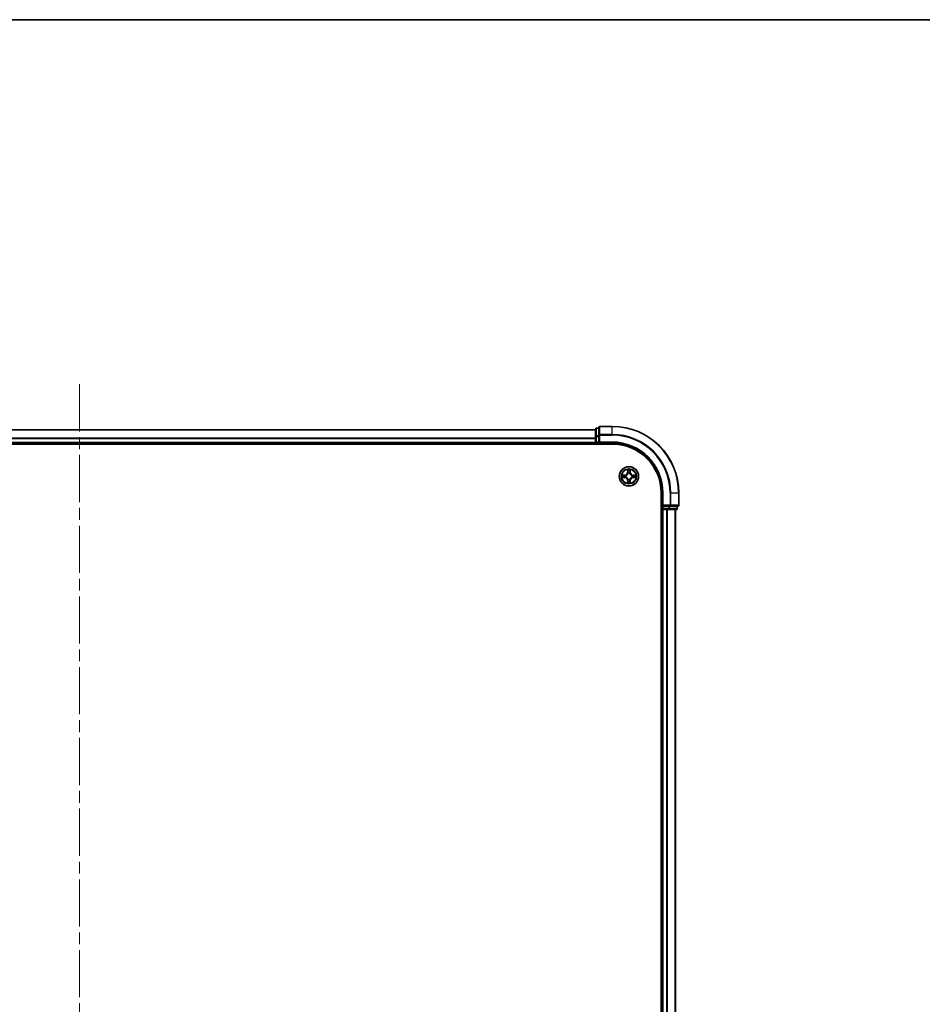
# Model space of a CAD drawing. Units: millimetres. Extents: x 36 to 8698, y 20 to 1566.
# Drawn here: x 1837 to 2108, y 1270 to 1566 of the extents above; entities that cross this region are included whole.
import ezdxf

# ---------------------------------------------------------------- set-up
doc = ezdxf.new("R2010")
doc.units = ezdxf.units.MM
doc.header["$LTSCALE"] = 2.5
doc.linetypes.add('CHAIN', pattern=[0.3543, 0.2362, -0.0295, 0.0591, -0.0295])
for name, color, linetype, lineweight in [('Border (ISO)', 7, 'Continuous', 35), ('Visible (ISO)', 7, 'Continuous', 35), ('Visible Narrow (ISO)', 7, 'Continuous', 25)]:
    doc.layers.add(name, color=color, linetype=linetype, lineweight=lineweight)
doc.layers.add('Centerline (ISO)', color=7, linetype='Continuous', lineweight=18, true_color=0x80ffff)

# ---------------------------------------------------------------- blocks, each defined once
blk = doc.blocks.new('図面枠 tk図枠')
at = {"layer": 'Border (ISO)'}
blk.add_line((14.5, 289), (405.5, 289), dxfattribs=at)

msp = doc.modelspace()

# ---------------------------------------------------------------- linework, layer by layer
at = {"layer": 'Centerline (ISO)', "linetype": 'CHAIN', "ltscale": 23.990969}
msp.add_line((1854.619, 1455.9963), (1854.619, 1070.6354), dxfattribs=at)
at = {"layer": 'Visible (ISO)'}
for p, q in [((1699.619, 1442.3159), (2009.619, 1442.3159)), ((2009.619, 1442.5159), (2009.619, 1440.2745)), ((2010.619, 1442.8159), (2009.919, 1442.8159)), ((2010.619, 1443.0159), (2010.619, 1440.6754)), ((2010.619, 1440.6754), (2010.619, 1440.2745)), ((2014.619, 1443.3159), (2010.919, 1443.3159)), ((1694.619, 1438.0159), (2014.619, 1438.0159)), ((1699.619, 1438.3159), (2009.619, 1438.3159)), ((2009.619, 1440.2745), (2009.619, 1438.6159)), ((2009.619, 1438.3159), (2009.619, 1438.6159)), ((2009.619, 1438.3159), (2009.619, 1438.0159)), ((2009.919, 1438.3159), (2010.619, 1438.3159)), ((2010.619, 1438.6159), (2010.619, 1440.2745)), ((2010.619, 1438.3159), (2010.919, 1438.6159)), ((2010.619, 1438.6159), (2010.619, 1438.3159)), ((2010.619, 1438.3159), (2014.619, 1438.3159)), ((2029.319, 1423.3159), (2029.319, 1103.3159)), ((2029.619, 1423.3159), (2029.619, 1419.3159)), ((2034.619, 1419.6159), (2034.619, 1423.3159)), ((2029.319, 1418.3159), (2029.619, 1418.3159)), ((2029.919, 1419.6159), (2029.619, 1419.3159)), ((2029.619, 1419.3159), (2029.619, 1418.6159)), ((2029.619, 1419.3159), (2029.919, 1419.3159)), ((2029.919, 1418.3159), (2029.619, 1418.3159)), ((2029.619, 1108.3159), (2029.619, 1418.3159)), ((2031.5777, 1419.3159), (2029.919, 1419.3159)), ((2029.919, 1418.3159), (2030.9785, 1418.3159)), ((2031.2021, 1418.3159), (2030.9785, 1418.3159)), ((2031.2021, 1418.3159), (2031.5777, 1418.3159)), ((2031.5777, 1419.3159), (2031.9785, 1419.3159)), ((2031.5777, 1418.3159), (2033.819, 1418.3159)), ((2031.9785, 1419.3159), (2034.319, 1419.3159)), ((2033.619, 1108.3159), (2033.619, 1418.3159)), ((2034.119, 1418.6159), (2034.119, 1419.3159))]:
    msp.add_line(p, q, dxfattribs=at)
msp.add_circle((2019.619, 1428.3159), 2.9, dxfattribs=at)
for centre, radius, start, end in [((2009.919, 1442.5159), 0.3, 90, 180), ((2010.919, 1443.0159), 0.3, 90, 180), ((2014.619, 1423.3159), 20, 0, 90), ((2009.919, 1438.6159), 0.3, 180, 270), ((2014.619, 1423.3159), 15, 0, 90), ((2014.619, 1423.3159), 14.7, 0, 90), ((2019.619, 1428.3159), 1.2295, 102.936595, 102.938396), ((2019.619, 1428.3159), 1.2295, 100.812717, 100.813267), ((2019.619, 1428.3159), 1.2295, 79.186733, 79.187283), ((2019.619, 1428.3159), 1.2295, 77.061604, 77.063405), ((2019.619, 1428.3159), 1.2295, 169.186733, 169.187283), ((2019.619, 1428.3159), 1.2295, 190.812717, 190.813267), ((2019.619, 1428.3159), 1.2295, 167.061604, 167.063405), ((2019.619, 1428.3159), 1.2295, 192.936595, 192.938396), ((2019.619, 1428.3159), 1.2295, 257.061604, 257.063405), ((2019.619, 1428.3159), 1.2295, 259.186733, 259.187283), ((2019.619, 1428.3159), 1.2295, 280.812717, 280.813267), ((2019.619, 1428.3159), 1.2295, 282.936595, 282.938396), ((2019.619, 1428.3159), 1.2295, 12.936595, 12.938396), ((2019.619, 1428.3159), 1.2295, 347.061604, 347.063405), ((2019.619, 1428.3159), 1.2295, 10.812717, 10.813267), ((2019.619, 1428.3159), 1.2295, 349.186733, 349.187283), ((2029.919, 1418.6159), 0.3, 180, 270), ((2033.819, 1418.6159), 0.3, 270, 0), ((2034.319, 1419.6159), 0.3, 270, 0)]:
    msp.add_arc(centre, radius, start, end, dxfattribs=at)
for points, knots in [([(2017.6015, 1428.7052), (2017.6008, 1428.7054), (2017.6001, 1428.7055), (2017.5984, 1428.7059), (2017.5973, 1428.7061), (2017.5963, 1428.7063)], [-0.000230599076, -0.000230599076, -0.000230599076, -0.000230599076, 0, 0, 0.000338329447, 0.000338329447, 0.000338329447, 0.000338329447]), ([(2017.5963, 1428.7063), (2017.5972, 1428.7059), (2017.5982, 1428.7054), (2017.5998, 1428.7047), (2017.6004, 1428.7044), (2017.6011, 1428.7041)], [-0.000338329447, -0.000338329447, -0.000338329447, -0.000338329447, 0, 0, 0.000241517914, 0.000241517914, 0.000241517914, 0.000241517914]), ([(2019.3185, 1430.0746), (2019.3164, 1430.1559), (2019.2705, 1430.2471), (2019.2294, 1430.3367), (2019.229, 1430.3377), (2019.2286, 1430.3386)], [0, 0, 0, 0, 0.0320559737, 0.0320559737, 0.0323943032, 0.0323943032, 0.0323943032, 0.0323943032]), ([(2019.2286, 1430.3386), (2019.2288, 1430.3376), (2019.229, 1430.3365), (2019.2312, 1430.3261), (2019.2332, 1430.3167), (2019.2351, 1430.3073)], [-0.03239430317, -0.03239430317, -0.03239430317, -0.03239430317, -0.03205597372, -0.03205597372, -0.02897275834, -0.02897275834, -0.02897275834, -0.02897275834]), ([(2020.0095, 1430.3386), (2020.009, 1430.3377), (2020.0086, 1430.3367), (2020.0079, 1430.3351), (2020.0076, 1430.3345), (2020.0073, 1430.3338)], [-0.000338329447, -0.000338329447, -0.000338329447, -0.000338329447, 0, 0, 0.000241517914, 0.000241517914, 0.000241517914, 0.000241517914]), ([(2020.0084, 1430.3334), (2020.0085, 1430.3341), (2020.0087, 1430.3348), (2020.009, 1430.3365), (2020.0093, 1430.3376), (2020.0095, 1430.3386)], [-0.000230599076, -0.000230599076, -0.000230599076, -0.000230599076, 0, 0, 0.000338329447, 0.000338329447, 0.000338329447, 0.000338329447]), ([(2021.3777, 1428.6164), (2021.4591, 1428.6184), (2021.5503, 1428.6644), (2021.6399, 1428.7054), (2021.6408, 1428.7059), (2021.6417, 1428.7063)], [0, 0, 0, 0, 0.0320559737, 0.0320559737, 0.0323943032, 0.0323943032, 0.0323943032, 0.0323943032]), ([(2021.6417, 1428.7063), (2021.6407, 1428.7061), (2021.6397, 1428.7059), (2021.6293, 1428.7037), (2021.6199, 1428.7017), (2021.6104, 1428.6998)], [-0.03239430317, -0.03239430317, -0.03239430317, -0.03239430317, -0.03205597372, -0.03205597372, -0.02897275834, -0.02897275834, -0.02897275834, -0.02897275834]), ([(2017.8603, 1428.0153), (2017.7789, 1428.0133), (2017.6878, 1427.9673), (2017.5982, 1427.9263), (2017.5972, 1427.9259), (2017.5963, 1427.9254)], [0, 0, 0, 0, 0.0320559737, 0.0320559737, 0.0323943032, 0.0323943032, 0.0323943032, 0.0323943032]), ([(2017.5963, 1427.9254), (2017.5973, 1427.9256), (2017.5984, 1427.9259), (2017.6088, 1427.928), (2017.6182, 1427.93), (2017.6276, 1427.932)], [-0.03239430317, -0.03239430317, -0.03239430317, -0.03239430317, -0.03205597372, -0.03205597372, -0.02897275834, -0.02897275834, -0.02897275834, -0.02897275834]), ([(2019.2297, 1426.2983), (2019.2295, 1426.2976), (2019.2294, 1426.2969), (2019.229, 1426.2952), (2019.2288, 1426.2942), (2019.2286, 1426.2931)], [-0.000230599076, -0.000230599076, -0.000230599076, -0.000230599076, 0, 0, 0.000338329447, 0.000338329447, 0.000338329447, 0.000338329447]), ([(2019.2286, 1426.2931), (2019.229, 1426.2941), (2019.2294, 1426.295), (2019.2302, 1426.2966), (2019.2305, 1426.2973), (2019.2308, 1426.298)], [-0.000338329447, -0.000338329447, -0.000338329447, -0.000338329447, 0, 0, 0.000241517914, 0.000241517914, 0.000241517914, 0.000241517914]), ([(2019.9196, 1426.5572), (2019.9216, 1426.4758), (2019.9676, 1426.3846), (2020.0086, 1426.295), (2020.009, 1426.2941), (2020.0095, 1426.2931)], [0, 0, 0, 0, 0.0320559737, 0.0320559737, 0.0323943032, 0.0323943032, 0.0323943032, 0.0323943032]), ([(2020.0095, 1426.2931), (2020.0093, 1426.2942), (2020.009, 1426.2952), (2020.0069, 1426.3056), (2020.0049, 1426.315), (2020.0029, 1426.3245)], [-0.03239430317, -0.03239430317, -0.03239430317, -0.03239430317, -0.03205597372, -0.03205597372, -0.02897275834, -0.02897275834, -0.02897275834, -0.02897275834]), ([(2021.6366, 1427.9265), (2021.6373, 1427.9264), (2021.638, 1427.9262), (2021.6397, 1427.9259), (2021.6407, 1427.9256), (2021.6417, 1427.9254)], [-0.000230599076, -0.000230599076, -0.000230599076, -0.000230599076, 0, 0, 0.000338329447, 0.000338329447, 0.000338329447, 0.000338329447]), ([(2021.6417, 1427.9254), (2021.6408, 1427.9259), (2021.6399, 1427.9263), (2021.6383, 1427.927), (2021.6376, 1427.9273), (2021.6369, 1427.9276)], [-0.000338329447, -0.000338329447, -0.000338329447, -0.000338329447, 0, 0, 0.000241517914, 0.000241517914, 0.000241517914, 0.000241517914])]:
    msp.add_open_spline(points, degree=3, knots=knots, dxfattribs=at)
for points in [[(2019.2351, 1430.3073), (2019.2538, 1430.2187), (2019.2724, 1430.1289), (2019.2733, 1430.0483)], [(2021.6104, 1428.6998), (2021.5219, 1428.6811), (2021.4321, 1428.6625), (2021.3514, 1428.6616)], [(2017.6276, 1427.932), (2017.7162, 1427.9506), (2017.806, 1427.9693), (2017.8866, 1427.9702)], [(2020.0029, 1426.3245), (2019.9843, 1426.413), (2019.9656, 1426.5028), (2019.9647, 1426.5835)]]:
    msp.add_open_spline(points, degree=3, dxfattribs=at)
at = {"layer": 'Visible Narrow (ISO)'}
for p, q in [((1699.619, 1442.2463), (2009.619, 1442.2463)), ((2009.919, 1442.8159), (2009.919, 1442.7463)), ((2009.919, 1440.505), (2009.919, 1442.7463)), ((2009.919, 1442.7463), (2010.619, 1442.7463)), ((2009.919, 1440.505), (2009.919, 1440.2745)), ((2010.619, 1440.505), (2009.919, 1440.505)), ((2010.619, 1440.6754), (2010.919, 1440.6754)), ((2010.919, 1443.3159), (2010.919, 1443.2463)), ((2010.919, 1440.9058), (2010.919, 1443.2463)), ((2010.919, 1443.2463), (2014.619, 1443.2463)), ((2010.919, 1440.9058), (2010.919, 1440.6754)), ((2014.619, 1440.9058), (2010.919, 1440.9058)), ((2010.919, 1440.6754), (2014.619, 1440.6754)), ((2010.919, 1438.6159), (2010.919, 1440.6754)), ((2014.619, 1443.2463), (2014.619, 1443.3159)), ((2014.619, 1440.9058), (2014.619, 1443.2463)), ((2014.619, 1440.9058), (2014.619, 1440.6754)), ((1699.619, 1439.9058), (2009.619, 1439.9058)), ((1699.619, 1439.6754), (2009.619, 1439.6754)), ((1699.619, 1438.6159), (2009.619, 1438.6159)), ((2009.619, 1440.2745), (2009.919, 1440.2745)), ((2009.619, 1438.6159), (2009.919, 1438.6159)), ((2009.919, 1438.6159), (2009.919, 1440.2745)), ((2009.919, 1440.2745), (2010.619, 1440.2745)), ((2009.919, 1438.6159), (2009.919, 1438.3159)), ((2010.619, 1438.6159), (2009.919, 1438.6159)), ((2009.919, 1438.0159), (2009.919, 1438.3159)), ((2014.619, 1438.6159), (2010.919, 1438.6159)), ((2014.619, 1438.6159), (2014.619, 1438.3159)), ((2018.3758, 1428.7199), (2017.5963, 1428.7063)), ((2017.8866, 1428.6616), (2018.3767, 1428.6701)), ((2018.3767, 1428.6701), (2018.3758, 1428.7199)), ((2018.3767, 1428.6701), (2018.378, 1428.5975)), ((2019.2286, 1430.3386), (2019.215, 1429.5591)), ((2019.2648, 1429.5582), (2019.215, 1429.5591)), ((2019.2648, 1429.5582), (2019.2733, 1430.0483)), ((2019.2648, 1429.5582), (2019.3374, 1429.5569)), ((2019.2888, 1429.8588), (2019.3374, 1429.5569)), ((2019.3779, 1429.2322), (2019.3725, 1429.2528)), ((2019.8655, 1429.2528), (2019.8601, 1429.2322)), ((2019.9006, 1429.5569), (2019.9493, 1429.8588)), ((2019.9733, 1429.5582), (2019.9006, 1429.5569)), ((2019.9647, 1430.0483), (2019.9733, 1429.5582)), ((2019.9733, 1429.5582), (2020.0231, 1429.5591)), ((2020.0231, 1429.5591), (2020.0095, 1430.3386)), ((2020.8614, 1428.6701), (2020.8601, 1428.5975)), ((2020.8614, 1428.6701), (2020.8622, 1428.7199)), ((2020.8614, 1428.6701), (2021.3514, 1428.6616)), ((2021.6417, 1428.7063), (2020.8622, 1428.7199)), ((2017.5963, 1427.9254), (2018.3758, 1427.9118)), ((2018.3767, 1427.9616), (2017.8866, 1427.9702)), ((2018.378, 1428.5975), (2018.0761, 1428.6461)), ((2018.0761, 1427.9856), (2018.378, 1428.0343)), ((2018.3767, 1427.9616), (2018.3758, 1427.9118)), ((2018.3767, 1427.9616), (2018.378, 1428.0343)), ((2018.6821, 1428.5624), (2018.7027, 1428.557)), ((2018.7027, 1428.0748), (2018.6821, 1428.0693)), ((2019.2648, 1427.0735), (2019.215, 1427.0727)), ((2019.215, 1427.0727), (2019.2286, 1426.2931)), ((2019.2648, 1427.0735), (2019.3374, 1427.0748)), ((2019.2733, 1426.5835), (2019.2648, 1427.0735)), ((2019.3374, 1427.0748), (2019.2888, 1426.7729)), ((2019.3725, 1427.379), (2019.3779, 1427.3996)), ((2019.8601, 1427.3996), (2019.8655, 1427.379)), ((2019.9493, 1426.7729), (2019.9006, 1427.0748)), ((2019.9733, 1427.0735), (2019.9006, 1427.0748)), ((2019.9733, 1427.0735), (2019.9647, 1426.5835)), ((2019.9733, 1427.0735), (2020.0231, 1427.0727)), ((2020.0095, 1426.2931), (2020.0231, 1427.0727)), ((2020.5353, 1428.557), (2020.5559, 1428.5624)), ((2020.5559, 1428.0693), (2020.5353, 1428.0748)), ((2021.162, 1428.6461), (2020.8601, 1428.5975)), ((2020.8601, 1428.0343), (2021.162, 1427.9856)), ((2020.8614, 1427.9616), (2020.8601, 1428.0343)), ((2021.3514, 1427.9702), (2020.8614, 1427.9616)), ((2020.8614, 1427.9616), (2020.8622, 1427.9118)), ((2020.8622, 1427.9118), (2021.6417, 1427.9254)), ((2029.919, 1423.3159), (2029.619, 1423.3159)), ((2029.919, 1419.6159), (2029.919, 1423.3159)), ((2031.9785, 1423.3159), (2031.9785, 1419.6159)), ((2032.209, 1423.3159), (2031.9785, 1423.3159)), ((2032.209, 1419.6159), (2032.209, 1423.3159)), ((2032.209, 1423.3159), (2034.5495, 1423.3159)), ((2034.5495, 1423.3159), (2034.5495, 1419.6159)), ((2034.5495, 1423.3159), (2034.619, 1423.3159)), ((2029.619, 1418.6159), (2029.319, 1418.6159)), ((2029.619, 1418.6159), (2029.919, 1418.6159)), ((2031.9785, 1419.6159), (2029.919, 1419.6159)), ((2029.919, 1418.6159), (2029.919, 1419.3159)), ((2029.919, 1418.6159), (2029.919, 1418.3159)), ((2031.5777, 1418.6159), (2029.919, 1418.6159)), ((2029.919, 1108.3159), (2029.919, 1418.3159)), ((2030.9785, 1108.3159), (2030.9785, 1418.3159)), ((2031.209, 1108.3159), (2031.209, 1418.3159)), ((2031.5777, 1419.3159), (2031.5777, 1418.6159)), ((2031.5777, 1418.6159), (2031.5777, 1418.3159)), ((2031.5777, 1418.6159), (2031.8081, 1418.6159)), ((2031.8081, 1418.6159), (2031.8081, 1419.3159)), ((2034.0495, 1418.6159), (2031.8081, 1418.6159)), ((2031.9785, 1419.6159), (2031.9785, 1419.3159)), ((2031.9785, 1419.6159), (2032.209, 1419.6159)), ((2034.5495, 1419.6159), (2032.209, 1419.6159)), ((2033.5495, 1108.3159), (2033.5495, 1418.3159)), ((2034.0495, 1419.3159), (2034.0495, 1418.6159)), ((2034.0495, 1418.6159), (2034.119, 1418.6159)), ((2034.5495, 1419.6159), (2034.619, 1419.6159))]:
    msp.add_line(p, q, dxfattribs=at)
for radius in [2.8677, 2.3092, 2.1415]:
    msp.add_circle((2019.619, 1428.3159), radius, dxfattribs=at)
for centre, radius, start, end in [((2014.619, 1423.3159), 19.9305, 0, 90), ((2014.619, 1423.3159), 17.59, 0, 90), ((2014.619, 1423.3159), 17.3595, 0, 90), ((2014.619, 1423.3159), 15.3, 0, 90), ((2019.619, 1428.3159), 2.0601, 169.074582, 190.925418), ((2018.3609, 1429.574), 0.8542, 271, 359), ((2018.3609, 1429.574), 0.904, 271, 359), ((2019.619, 1428.3159), 2.0601, 79.074582, 100.925418), ((2019.619, 1428.3159), 1.6122, 79.692479, 100.307521), ((2019.619, 1428.3159), 0.9688, 75.258044, 104.741956), ((2019.619, 1428.3159), 0.9475, 75.258044, 104.741956), ((2020.8771, 1429.574), 0.904, 181, 269), ((2020.8771, 1429.574), 0.8542, 181, 269), ((2019.619, 1428.3159), 2.0601, 349.074582, 10.925418), ((2019.619, 1428.3159), 1.6122, 169.692479, 190.307521), ((2018.3609, 1427.0578), 0.8542, 1, 89), ((2018.3609, 1427.0578), 0.904, 1, 89), ((2019.619, 1428.3159), 0.9688, 165.258044, 194.741956), ((2019.619, 1428.3159), 0.9475, 165.258044, 194.741956), ((2019.619, 1428.3159), 2.0601, 259.074582, 280.925418), ((2019.619, 1428.3159), 1.6122, 259.692479, 280.307521), ((2019.619, 1428.3159), 0.9688, 255.258044, 284.741956), ((2019.619, 1428.3159), 0.9475, 255.258044, 284.741956), ((2020.8771, 1427.0578), 0.904, 91, 179), ((2020.8771, 1427.0578), 0.8542, 91, 179), ((2019.619, 1428.3159), 0.9475, 345.258044, 14.741956), ((2019.619, 1428.3159), 0.9688, 345.258044, 14.741956), ((2019.619, 1428.3159), 1.6122, 349.692479, 10.307521)]:
    msp.add_arc(centre, radius, start, end, dxfattribs=at)
for centre, major_axis, ratio, start_param, end_param in [((2009.919, 1442.5159), (-0.3, 0), 0.76822128, 4.71238898, 6.28318531), ((2009.919, 1440.2745), (-0.3, 0), 0.76822128, 4.71238898, 6.28318531), ((2010.919, 1443.0159), (-0.3, 0), 0.76822128, 4.71238898, 6.28318531), ((2010.919, 1440.6754), (-0.3, 0), 0.76822128, 4.71238898, 6.28318531), ((2017.8875, 1428.6118), (0.002, 0.05), 0.54850665, 0.10442473, 1.4996069), ((2017.6861, 1428.6267), (0.4402, 0.0019), 0.08673359, 0.48228184, 1.09753772), ((2019.3231, 1430.0474), (-0.05, -0.002), 0.54850665, 4.7835784, 6.17876057), ((2019.3082, 1430.2487), (0.0019, 0.4402), 0.08673359, 2.04405494, 2.65931081), ((2019.3386, 1429.858), (-0.0494, -0.008), 0.89574018, 4.73044269, 6.08586581), ((2019.3839, 1429.2095), (-0.0492, 0.0091), 0.87684642, 5.10328313, 6.10089396), ((2019.3839, 1429.2095), (-0.0477, 0.0149), 0.41070123, 4.96449783, 6.18744952), ((2019.3872, 1429.5561), (-0.0494, -0.008), 0.89572054, 4.73483766, 6.08588361), ((2019.8508, 1429.5561), (0.0494, -0.008), 0.89572054, 0.1973017, 1.54834765), ((2019.8542, 1429.2095), (0.0477, 0.0149), 0.41070123, 0.09573579, 1.31868747), ((2019.8542, 1429.2095), (0.0492, 0.0091), 0.87684641, 0.18229136, 1.17990219), ((2019.8995, 1429.858), (0.0494, -0.008), 0.89574018, 0.19731949, 1.55274262), ((2019.9149, 1430.0474), (0.05, -0.002), 0.54850665, 0.10442473, 1.4996069), ((2019.9298, 1430.2487), (0.0019, -0.4402), 0.08673359, 0.48228184, 1.09753772), ((2021.5519, 1428.6267), (0.4402, -0.0019), 0.08673359, 2.04405494, 2.65931081), ((2021.3505, 1428.6118), (-0.002, 0.05), 0.54850665, 4.7835784, 6.17876057), ((2017.8875, 1428.02), (0.002, -0.05), 0.54850665, 4.7835784, 6.17876057), ((2017.6861, 1428.005), (0.4402, -0.0019), 0.08673359, 5.18564759, 5.80090347), ((2018.0769, 1428.5963), (0.008, 0.0494), 0.89574018, 0.19731949, 1.55274262), ((2018.0769, 1428.0354), (0.008, -0.0494), 0.89574018, 4.73044269, 6.08586581), ((2018.3788, 1428.5477), (0.008, 0.0494), 0.89572054, 0.1973017, 1.54834765), ((2018.3788, 1428.0841), (0.008, -0.0494), 0.89572054, 4.73483766, 6.08588361), ((2018.7254, 1428.551), (-0.0091, 0.0492), 0.87684641, 0.18229136, 1.17990219), ((2018.7254, 1428.0807), (-0.0091, -0.0492), 0.87684642, 5.10328313, 6.10089396), ((2018.7254, 1428.551), (-0.0149, 0.0477), 0.41070123, 0.09573579, 1.31868747), ((2018.7254, 1428.0807), (-0.0149, -0.0477), 0.41070123, 4.96449783, 6.18744952), ((2019.3082, 1426.383), (0.0019, -0.4402), 0.08673359, 3.62387449, 4.23913037), ((2019.3231, 1426.5844), (-0.05, 0.002), 0.54850665, 0.10442473, 1.4996069), ((2019.3386, 1426.7738), (-0.0494, 0.008), 0.89574018, 0.19731949, 1.55274262), ((2019.3839, 1427.4223), (-0.0492, -0.0091), 0.87684641, 0.18229136, 1.17990219), ((2019.3839, 1427.4223), (-0.0477, -0.0149), 0.41070123, 0.09573579, 1.31868747), ((2019.3872, 1427.0757), (-0.0494, 0.008), 0.89572054, 0.1973017, 1.54834765), ((2019.8508, 1427.0757), (0.0494, 0.008), 0.89572054, 4.73483766, 6.08588361), ((2019.8542, 1427.4223), (0.0477, -0.0149), 0.41070123, 4.96449783, 6.18744952), ((2019.8542, 1427.4223), (0.0492, -0.0091), 0.87684642, 5.10328313, 6.10089396), ((2019.8995, 1426.7738), (0.0494, 0.008), 0.89574018, 4.73044269, 6.08586581), ((2019.9149, 1426.5844), (0.05, 0.002), 0.54850665, 4.7835784, 6.17876057), ((2019.9298, 1426.383), (0.0019, 0.4402), 0.08673359, 5.18564759, 5.80090347), ((2020.5126, 1428.551), (0.0091, 0.0492), 0.87684642, 5.10328313, 6.10089396), ((2020.5126, 1428.551), (0.0149, 0.0477), 0.41070123, 4.96449783, 6.18744952), ((2020.5126, 1428.0807), (0.0149, -0.0477), 0.41070123, 0.09573579, 1.31868747), ((2020.5126, 1428.0807), (0.0091, -0.0492), 0.87684641, 0.18229136, 1.17990219), ((2020.8592, 1428.5477), (-0.008, 0.0494), 0.89572054, 4.73483766, 6.08588361), ((2020.8592, 1428.0841), (-0.008, -0.0494), 0.89572054, 0.1973017, 1.54834765), ((2021.1611, 1428.5963), (-0.008, 0.0494), 0.89574018, 4.73044269, 6.08586581), ((2021.1611, 1428.0354), (-0.008, -0.0494), 0.89574018, 0.19731949, 1.55274262), ((2021.5519, 1428.005), (0.4402, 0.0019), 0.08673359, 3.62387449, 4.23913037), ((2021.3505, 1428.02), (-0.002, -0.05), 0.54850665, 0.10442473, 1.4996069), ((2031.5777, 1418.6159), (0, -0.3), 0.76822128, 0, 1.57079633), ((2031.9785, 1419.6159), (0, -0.3), 0.76822128, 0, 1.57079633), ((2033.819, 1418.6159), (0, -0.3), 0.76822128, 0, 1.57079633), ((2034.319, 1419.6159), (0, -0.3), 0.76822128, 0, 1.57079633)]:
    msp.add_ellipse(centre, major_axis=major_axis, ratio=ratio, start_param=start_param, end_param=end_param, dxfattribs=at)
for points in [[(2017.6011, 1428.7041), (2017.6891, 1428.6637), (2017.7796, 1428.6184), (2017.8603, 1428.6164)], [(2017.8866, 1428.6616), (2017.798, 1428.6626), (2017.6984, 1428.685), (2017.6015, 1428.7052)], [(2019.3306, 1429.902), (2019.3244, 1429.9406), (2019.3203, 1430.001), (2019.3185, 1430.0746)], [(2019.379, 1429.6001), (2019.3629, 1429.7007), (2019.3467, 1429.8014), (2019.3306, 1429.902)], [(2019.3374, 1429.5569), (2019.3555, 1429.4505), (2019.3573, 1429.3415), (2019.337, 1429.2262)], [(2019.3725, 1429.2528), (2019.3971, 1429.3739), (2019.3969, 1429.4882), (2019.379, 1429.6001)], [(2019.8591, 1429.6001), (2019.8411, 1429.4882), (2019.8409, 1429.3739), (2019.8655, 1429.2528)], [(2019.9075, 1429.902), (2019.8913, 1429.8014), (2019.8752, 1429.7007), (2019.8591, 1429.6001)], [(2019.9011, 1429.2262), (2019.8808, 1429.3415), (2019.8825, 1429.4505), (2019.9006, 1429.5569)], [(2019.9196, 1430.0746), (2019.9177, 1430.001), (2019.9136, 1429.9406), (2019.9075, 1429.902)], [(2020.0073, 1430.3338), (2019.9669, 1430.2458), (2019.9216, 1430.1553), (2019.9196, 1430.0746)], [(2019.9647, 1430.0483), (2019.9657, 1430.1368), (2019.9881, 1430.2365), (2020.0084, 1430.3334)], [(2017.8603, 1428.6164), (2017.9339, 1428.6146), (2017.9943, 1428.6104), (2018.0329, 1428.6043)], [(2018.0329, 1428.0274), (2017.9943, 1428.0213), (2017.9339, 1428.0172), (2017.8603, 1428.0153)], [(2018.0329, 1428.6043), (2018.1335, 1428.5882), (2018.2341, 1428.572), (2018.3348, 1428.5559)], [(2018.3348, 1428.0758), (2018.2341, 1428.0597), (2018.1335, 1428.0436), (2018.0329, 1428.0274)], [(2018.3348, 1428.5559), (2018.4467, 1428.538), (2018.561, 1428.5378), (2018.6821, 1428.5624)], [(2018.6821, 1428.0693), (2018.561, 1428.094), (2018.4467, 1428.0938), (2018.3348, 1428.0758)], [(2018.7087, 1428.5979), (2018.5934, 1428.5776), (2018.4844, 1428.5794), (2018.378, 1428.5975)], [(2018.378, 1428.0343), (2018.4844, 1428.0524), (2018.5934, 1428.0541), (2018.7087, 1428.0338)], [(2019.2733, 1426.5835), (2019.2723, 1426.4949), (2019.2499, 1426.3952), (2019.2297, 1426.2983)], [(2019.2308, 1426.298), (2019.2711, 1426.386), (2019.3165, 1426.4764), (2019.3185, 1426.5572)], [(2019.3185, 1426.5572), (2019.3203, 1426.6307), (2019.3244, 1426.6911), (2019.3306, 1426.7297)], [(2019.3306, 1426.7297), (2019.3467, 1426.8304), (2019.3629, 1426.931), (2019.379, 1427.0317)], [(2019.337, 1427.4056), (2019.3573, 1427.2903), (2019.3555, 1427.1813), (2019.3374, 1427.0748)], [(2019.379, 1427.0317), (2019.3969, 1427.1436), (2019.3971, 1427.2578), (2019.3725, 1427.379)], [(2019.8655, 1427.379), (2019.8409, 1427.2578), (2019.8411, 1427.1436), (2019.8591, 1427.0317)], [(2019.8591, 1427.0317), (2019.8752, 1426.931), (2019.8913, 1426.8304), (2019.9075, 1426.7297)], [(2019.9006, 1427.0748), (2019.8825, 1427.1813), (2019.8808, 1427.2903), (2019.9011, 1427.4056)], [(2019.9075, 1426.7297), (2019.9136, 1426.6911), (2019.9177, 1426.6307), (2019.9196, 1426.5572)], [(2020.8601, 1428.5975), (2020.7536, 1428.5794), (2020.6446, 1428.5776), (2020.5293, 1428.5979)], [(2020.5293, 1428.0338), (2020.6446, 1428.0541), (2020.7536, 1428.0524), (2020.8601, 1428.0343)], [(2020.5559, 1428.5624), (2020.6771, 1428.5378), (2020.7913, 1428.538), (2020.9032, 1428.5559)], [(2020.9032, 1428.0758), (2020.7913, 1428.0938), (2020.6771, 1428.094), (2020.5559, 1428.0693)], [(2020.9032, 1428.5559), (2021.0039, 1428.572), (2021.1045, 1428.5882), (2021.2052, 1428.6043)], [(2021.2052, 1428.0274), (2021.1045, 1428.0436), (2021.0039, 1428.0597), (2020.9032, 1428.0758)], [(2021.2052, 1428.6043), (2021.2437, 1428.6104), (2021.3042, 1428.6146), (2021.3777, 1428.6164)], [(2021.3777, 1428.0153), (2021.3042, 1428.0172), (2021.2437, 1428.0213), (2021.2052, 1428.0274)], [(2021.3514, 1427.9702), (2021.44, 1427.9692), (2021.5396, 1427.9468), (2021.6366, 1427.9265)], [(2021.6369, 1427.9276), (2021.5489, 1427.968), (2021.4585, 1428.0133), (2021.3777, 1428.0153)]]:
    msp.add_open_spline(points, degree=3, dxfattribs=at)
for points, knots in [([(2018.7027, 1428.557), (2018.7868, 1428.5843), (2018.9525, 1428.6613), (2019.1638, 1428.8448), (2019.3038, 1429.0449), (2019.3574, 1429.1691), (2019.3779, 1429.2322)], [-0.174866013, -0.174866013, -0.174866013, -0.174866013, -0.145995309, -0.117124605, -0.095471577, -0.073818549, -0.073818549, -0.073818549, -0.073818549]), ([(2019.337, 1429.2262), (2019.3184, 1429.1662), (2019.2695, 1429.0481), (2019.1423, 1428.8603), (2018.9463, 1428.6927), (2018.7887, 1428.6227), (2018.7087, 1428.5979)], [0.073818549, 0.073818549, 0.073818549, 0.073818549, 0.095471577, 0.117124605, 0.145995309, 0.174866013, 0.174866013, 0.174866013, 0.174866013]), ([(2019.8601, 1429.2322), (2019.8874, 1429.1481), (2019.9644, 1428.9824), (2020.1479, 1428.7711), (2020.348, 1428.6311), (2020.4723, 1428.5775), (2020.5353, 1428.557)], [-0.174866013, -0.174866013, -0.174866013, -0.174866013, -0.145995309, -0.117124605, -0.095471577, -0.073818549, -0.073818549, -0.073818549, -0.073818549]), ([(2020.5293, 1428.5979), (2020.4694, 1428.6165), (2020.3513, 1428.6654), (2020.1634, 1428.7926), (2019.9958, 1428.9886), (2019.9259, 1429.1462), (2019.9011, 1429.2262)], [0.073818549, 0.073818549, 0.073818549, 0.073818549, 0.095471577, 0.117124605, 0.145995309, 0.174866013, 0.174866013, 0.174866013, 0.174866013]), ([(2019.3779, 1427.3996), (2019.3506, 1427.4836), (2019.2736, 1427.6494), (2019.0901, 1427.8607), (2018.89, 1428.0006), (2018.7657, 1428.0543), (2018.7027, 1428.0748)], [-0.174866013, -0.174866013, -0.174866013, -0.174866013, -0.145995309, -0.117124605, -0.095471577, -0.073818549, -0.073818549, -0.073818549, -0.073818549]), ([(2018.7087, 1428.0338), (2018.7687, 1428.0152), (2018.8868, 1427.9663), (2019.0746, 1427.8391), (2019.2422, 1427.6431), (2019.3122, 1427.4855), (2019.337, 1427.4056)], [0.073818549, 0.073818549, 0.073818549, 0.073818549, 0.095471577, 0.117124605, 0.145995309, 0.174866013, 0.174866013, 0.174866013, 0.174866013]), ([(2020.5353, 1428.0748), (2020.4513, 1428.0475), (2020.2855, 1427.9704), (2020.0742, 1427.787), (2019.9343, 1427.5869), (2019.8806, 1427.4626), (2019.8601, 1427.3996)], [-0.174866013, -0.174866013, -0.174866013, -0.174866013, -0.145995309, -0.117124605, -0.095471577, -0.073818549, -0.073818549, -0.073818549, -0.073818549]), ([(2019.9011, 1427.4056), (2019.9197, 1427.4655), (2019.9686, 1427.5836), (2020.0958, 1427.7715), (2020.2918, 1427.9391), (2020.4494, 1428.009), (2020.5293, 1428.0338)], [0.073818549, 0.073818549, 0.073818549, 0.073818549, 0.095471577, 0.117124605, 0.145995309, 0.174866013, 0.174866013, 0.174866013, 0.174866013])]:
    msp.add_open_spline(points, degree=3, knots=knots, dxfattribs=at)

# ---------------------------------------------------------------- block references
at = {"xscale": 5.5, "yscale": 5.5, "zscale": 5.5}
msp.add_blockref('図面枠 tk図枠', (944, -24), dxfattribs=at)

doc.saveas('drawing.dxf')
